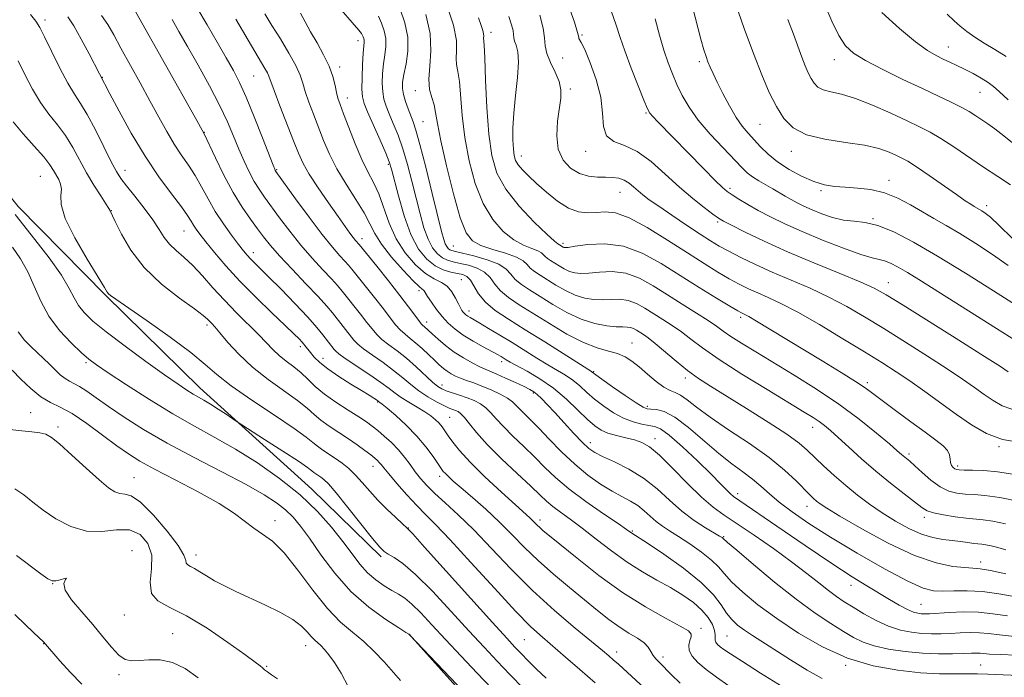
# Model space of a CAD drawing. Extents: x 2132300 to 2135200, y 309800 to 312700.
# Drawn here: x 2133674 to 2133934, y 310215 to 310389 of the extents above; entities that cross this region are included whole.
import ezdxf

# ---------------------------------------------------------------- set-up
doc = ezdxf.new("R2010")
doc.units = 0
doc.header["$MEASUREMENT"] = 0
for name, color, linetype, lineweight in [('BREAKLINE DTM HARD', 7, 'Continuous', 0), ('CONTOUR INDEX', 41, 'Continuous', 13), ('CONTOUR INTERMEDIATE', 44, 'Continuous', 0), ('SPOT ELEVATION DTM', 2, 'Continuous', 13)]:
    doc.layers.add(name, color=color, linetype=linetype, lineweight=lineweight)

msp = doc.modelspace()

# ---------------------------------------------------------------- linework, layer by layer
at = {"layer": 'BREAKLINE DTM HARD'}
for points in [[(2133756.03, 310706.02, 1079.59), (2133730.8, 310674.8, 1080.48), (2133713.72, 310655.59, 1081.29), (2133699.9, 310639.59, 1081.37), (2133682.8, 310617.16, 1080.56), (2133672.96, 310596.29, 1080.48), (2133665.57, 310578.62, 1079.35), (2133655.7, 310554.52, 1079.03), (2133647.39, 310522.35, 1079.03), (2133639.07, 310489.38, 1078.31), (2133634.03, 310464.44, 1078.47), (2133633.05, 310441.88, 1078.87), (2133636.84, 310412.04, 1079.84), (2133646.27, 310381.34, 1080.48), (2133658.97, 310357.06, 1080.88), (2133673.33, 310339.22, 1079.35), (2133696.51, 310315.67, 1078.14), (2133721.3, 310291.29, 1079.35), (2133750.9, 310264.47, 1081.29), (2133769.29, 310246.59, 1080.32)], [(2133776.65, 310226.17, 1083.99), (2133796.62, 310203.85, 1084.28), (2133813.01, 310188, 1084.03), (2133827.01, 310174.6, 1084.64), (2133853.87, 310157.86, 1084.48), (2133870.33, 310150.48, 1084.32), (2133883.99, 310145.53, 1084.2)]]:
    msp.add_polyline3d(points, dxfattribs=at)
at = {"layer": 'CONTOUR INDEX', "flags": 128}
for points, elevation in [([(2133934.962, 310295.503), (2133932.898, 310296.873), (2133928.731, 310299.548), (2133921.951, 310303.836), (2133907.22, 310313.084), (2133902.738, 310315.851), (2133899.524, 310317.616), (2133895.812, 310319.283), (2133890.308, 310321.552), (2133883.585, 310324.308), (2133876.681, 310327.231), (2133870.51, 310330.017), (2133865.476, 310332.424), (2133861.86, 310334.224), (2133859.739, 310335.318), (2133858.403, 310336.117), (2133856.939, 310337.161), (2133854.637, 310338.884), (2133851.583, 310341.297), (2133848.062, 310344.309), (2133844.338, 310347.74), (2133840.573, 310351.074), (2133836.91, 310353.71), (2133833.522, 310355.283), (2133830.714, 310356.387), (2133828.828, 310357.857), (2133828.023, 310360.348), (2133827.75, 310363.819), (2133827.279, 310368.052), (2133826.092, 310372.736), (2133824.505, 310377.19), (2133823.048, 310380.64), (2133822.128, 310382.544), (2133821.533, 310383.549), (2133821.468, 310383.93), (2133821.178, 310385.149), (2133820.323, 310387.919), (2133818.715, 310392.596)], 1040), ([(2133861.137, 310212.522), (2133857.865, 310214.778), (2133855.108, 310216.83), (2133852.958, 310218.679), (2133851.463, 310220.351), (2133850.661, 310221.881), (2133850.53, 310223.285), (2133850.802, 310224.509), (2133851.15, 310225.479), (2133851.205, 310226.202), (2133850.443, 310227.006), (2133848.298, 310228.297), (2133844.397, 310230.409), (2133839.124, 310233.387), (2133833.056, 310237.201), (2133826.792, 310241.697), (2133821.019, 310246.206), (2133816.448, 310249.931), (2133812.006, 310253.596), (2133811.15, 310254.35), (2133810.494, 310254.987), (2133809.269, 310256.225), (2133808.507, 310256.931), (2133804.765, 310260.308), (2133801.028, 310263.729), (2133796.697, 310267.787), (2133792.756, 310271.658), (2133789.961, 310274.692), (2133788.165, 310276.932), (2133786.996, 310278.596), (2133786.119, 310279.885), (2133785.355, 310280.94), (2133784.564, 310281.884), (2133783.61, 310282.828), (2133782.38, 310283.831), (2133780.766, 310284.939), (2133778.734, 310286.174), (2133776.555, 310287.458), (2133774.574, 310288.689), (2133772.985, 310289.826), (2133771.372, 310291.075), (2133769.169, 310292.701), (2133766.045, 310294.843), (2133759.741, 310299.057), (2133758.044, 310300.266), (2133757.243, 310300.949), (2133756.831, 310301.437), (2133753.868, 310305.269), (2133752.261, 310307.233), (2133749.84, 310309.961), (2133746.49, 310313.508), (2133742.794, 310317.302), (2133739.507, 310320.615), (2133735.723, 310324.357), (2133734.724, 310325.368), (2133733.88, 310326.3), (2133732.922, 310327.467), (2133731.595, 310329.167), (2133729.741, 310331.604), (2133727.58, 310334.6), (2133725.428, 310337.88), (2133723.523, 310341.199), (2133721.796, 310344.416), (2133720.1, 310347.418), (2133718.318, 310350.153), (2133716.452, 310352.823), (2133714.537, 310355.692), (2133712.58, 310358.983), (2133710.493, 310362.771), (2133708.161, 310367.09), (2133705.543, 310371.883), (2133700.501, 310381.063), (2133698.607, 310384.536), (2133697.005, 310387.293), (2133695.391, 310389.628)], 1070), ([(2133936.661, 310225.587), (2133932.629, 310225.954), (2133929.764, 310226.311), (2133927.371, 310226.551), (2133924.893, 310226.598), (2133922.306, 310226.51), (2133919.722, 310226.379), (2133917.216, 310226.286), (2133914.724, 310226.275), (2133912.146, 310226.38), (2133909.398, 310226.653), (2133906.46, 310227.223), (2133903.327, 310228.238), (2133900.041, 310229.765), (2133896.834, 310231.557), (2133893.98, 310233.289), (2133891.652, 310234.738), (2133889.596, 310236.097), (2133887.455, 310237.665), (2133884.9, 310239.688), (2133881.72, 310242.224), (2133877.731, 310245.279), (2133872.909, 310248.777), (2133867.86, 310252.302), (2133863.347, 310255.352), (2133859.885, 310257.639), (2133856.992, 310259.712), (2133853.938, 310262.335), (2133850.224, 310265.986), (2133846.285, 310270.01), (2133842.787, 310273.466), (2133840.198, 310275.656), (2133838.183, 310276.835), (2133836.208, 310277.5), (2133833.889, 310278.069), (2133831.428, 310278.656), (2133829.181, 310279.299), (2133827.37, 310280.07), (2133825.708, 310281.191), (2133823.778, 310282.918), (2133821.258, 310285.392), (2133818.21, 310288.288), (2133814.787, 310291.162), (2133811.194, 310293.643), (2133807.817, 310295.635), (2133803.316, 310298.084), (2133802.268, 310298.691), (2133800.934, 310299.503), (2133799.995, 310300.04), (2133796.225, 310302.107), (2133793.565, 310303.614), (2133790.967, 310305.215), (2133788.794, 310306.78), (2133786.988, 310308.37), (2133785.386, 310310.096), (2133783.876, 310312.002), (2133782.545, 310313.864), (2133781.529, 310315.389), (2133780.585, 310316.893), (2133780.373, 310317.15), (2133780.074, 310317.371), (2133779.327, 310318.008), (2133777.734, 310319.569), (2133775.097, 310322.352), (2133772.023, 310325.82), (2133769.32, 310329.227), (2133767.548, 310332.044), (2133766.264, 310334.61), (2133764.774, 310337.478), (2133762.586, 310341.045), (2133760.008, 310345.072), (2133757.55, 310349.162), (2133755.597, 310353.002), (2133754.054, 310356.618), (2133751.384, 310363.571), (2133750.176, 310366.794), (2133749.218, 310369.567), (2133748.553, 310371.794), (2133747.861, 310373.897), (2133746.726, 310376.425), (2133744.878, 310379.743), (2133742.621, 310383.476), (2133740.406, 310387.06), (2133738.53, 310390.141)], 1060), ([(2133934.252, 310255.363), (2133930.91, 310256.031), (2133928.362, 310256.391), (2133923.845, 310256.798), (2133920.922, 310257.178), (2133917.852, 310257.683), (2133915.261, 310258.23), (2133913.538, 310258.798), (2133912.144, 310259.635), (2133907.457, 310263.259), (2133903.854, 310266.088), (2133899.961, 310269.268), (2133896.199, 310272.525), (2133892.82, 310275.573), (2133890.035, 310278.122), (2133887.967, 310279.973), (2133886.395, 310281.29), (2133885.007, 310282.33), (2133883.429, 310283.382), (2133881.021, 310284.872), (2133871.248, 310290.799), (2133864.601, 310294.905), (2133858.558, 310298.786), (2133854.183, 310301.83), (2133851.118, 310304.15), (2133848.648, 310306.038), (2133846.191, 310307.743), (2133843.702, 310309.345), (2133838.953, 310312.337), (2133836.725, 310313.57), (2133834.529, 310314.384), (2133832.315, 310314.666), (2133830.072, 310314.613), (2133827.791, 310314.5), (2133825.463, 310314.573), (2133823.065, 310314.954), (2133820.567, 310315.737), (2133817.976, 310316.955), (2133815.444, 310318.405), (2133811.259, 310321.007), (2133809.771, 310322.005), (2133808.671, 310322.928), (2133807.847, 310323.867), (2133806.824, 310324.836), (2133805.037, 310325.828), (2133802.149, 310326.838), (2133798.741, 310327.861), (2133795.621, 310328.89), (2133793.382, 310330.079), (2133791.735, 310332.203), (2133790.176, 310336.199), (2133788.347, 310342.548), (2133786.491, 310349.928), (2133784.995, 310356.563), (2133784.128, 310361.114), (2133783.662, 310363.985), (2133783.246, 310366.017), (2133782.642, 310367.954), (2133782.057, 310370.149), (2133781.815, 310372.858), (2133782.08, 310376.275), (2133782.409, 310380.344), (2133782.199, 310384.947), (2133781.028, 310389.926)], 1050), ([(2133935.58, 310344.932), (2133932.248, 310347.093), (2133928.44, 310349.606), (2133920.583, 310354.951), (2133917.151, 310357.194), (2133914.303, 310358.86), (2133911.546, 310360.26), (2133908.224, 310361.828), (2133903.916, 310363.845), (2133899.127, 310365.984), (2133894.595, 310367.767), (2133890.916, 310368.857), (2133888.114, 310369.481), (2133886.072, 310370.008), (2133884.655, 310370.744), (2133883.663, 310371.745), (2133882.879, 310372.999), (2133882.117, 310374.514), (2133881.31, 310376.364), (2133880.42, 310378.639), (2133878.196, 310384.728), (2133876.725, 310388.589)], 1030), ([(2133806.91, 310211.77), (2133803.293, 310215.497), (2133799.898, 310219.034), (2133796.438, 310222.71), (2133792.469, 310227.014), (2133787.743, 310232.191), (2133782.795, 310237.503), (2133778.357, 310241.969), (2133774.998, 310244.858), (2133772.655, 310246.459), (2133771.102, 310247.313), (2133770.044, 310247.982), (2133768.898, 310249.122), (2133767.013, 310251.409), (2133760.474, 310259.635), (2133757.353, 310263.492), (2133755.303, 310265.88), (2133754.114, 310267.077), (2133753.355, 310267.661), (2133752.039, 310268.529), (2133751.495, 310268.917), (2133750.959, 310269.351), (2133749.833, 310270.187), (2133747.389, 310271.854), (2133743.253, 310274.562), (2133738.467, 310277.652), (2133730.951, 310282.486), (2133728.261, 310284.287), (2133726.182, 310285.657), (2133724.128, 310286.964), (2133722.432, 310287.971), (2133720.986, 310288.783), (2133719.57, 310289.593), (2133717.916, 310290.619), (2133715.574, 310292.192), (2133712.047, 310294.673), (2133707.106, 310298.23), (2133701.594, 310302.277), (2133696.625, 310306.037), (2133693.057, 310308.926), (2133690.732, 310311.134), (2133689.242, 310313.044), (2133688.141, 310315.045), (2133686.847, 310317.559), (2133684.747, 310321.015), (2133681.488, 310325.593), (2133677.771, 310330.465), (2133672.56, 310337.106)], 1080), ([(2133741.878, 310214.321), (2133740.283, 310215.403), (2133739.19, 310216.187), (2133738.474, 310216.762), (2133737.937, 310217.231), (2133737.296, 310217.759), (2133735.955, 310218.775), (2133733.236, 310220.768), (2133728.751, 310223.99), (2133723.272, 310227.73), (2133717.858, 310231.036), (2133713.419, 310233.255), (2133710.262, 310234.939), (2133708.546, 310236.938), (2133708.242, 310239.869), (2133708.586, 310243.409), (2133708.631, 310247.006), (2133707.621, 310250.145), (2133705.583, 310252.483), (2133702.736, 310253.715), (2133699.293, 310253.747), (2133695.44, 310253.315), (2133691.355, 310253.363), (2133687.232, 310254.58), (2133683.331, 310256.643), (2133679.926, 310258.972), (2133677.183, 310261.093), (2133674.816, 310262.949), (2133672.431, 310264.588)], 1090)]:
    msp.add_lwpolyline(points, dxfattribs=dict(at, elevation=elevation))
at = {"layer": 'CONTOUR INTERMEDIATE', "flags": 128}
for points, elevation in [([(2133937.982, 310261.242), (2133932.783, 310262.269), (2133928.83, 310262.827), (2133925.926, 310263.05), (2133923.596, 310263.168), (2133921.427, 310263.405), (2133919.255, 310263.976), (2133916.977, 310265.087), (2133914.554, 310266.833), (2133912.222, 310268.846), (2133910.278, 310270.639), (2133908.935, 310271.85), (2133906.784, 310273.676), (2133905.664, 310274.649), (2133903.576, 310276.438), (2133900.157, 310279.305), (2133895.592, 310282.953), (2133890.199, 310286.947), (2133884.321, 310290.896), (2133878.406, 310294.606), (2133868.265, 310300.743), (2133864.515, 310303.047), (2133861.677, 310304.865), (2133859.642, 310306.275), (2133857.859, 310307.563), (2133855.664, 310309.066), (2133852.576, 310311.032), (2133848.848, 310313.347), (2133844.917, 310315.808), (2133841.133, 310318.195), (2133837.49, 310320.211), (2133833.899, 310321.543), (2133830.329, 310321.998), (2133826.996, 310321.873), (2133824.178, 310321.583), (2133822.059, 310321.478), (2133820.446, 310321.631), (2133819.051, 310322.046), (2133817.652, 310322.704), (2133816.283, 310323.488), (2133814.022, 310324.893), (2133813.219, 310325.433), (2133812.624, 310325.931), (2133812.179, 310326.439), (2133811.627, 310326.962), (2133810.661, 310327.498), (2133809.055, 310328.089), (2133806.89, 310328.958), (2133804.325, 310330.375), (2133801.535, 310332.584), (2133798.747, 310335.737), (2133796.202, 310339.964), (2133794.102, 310345.283), (2133792.485, 310351.28), (2133791.352, 310357.429), (2133790.669, 310363.231), (2133789.943, 310372.247), (2133789.557, 310374.891), (2133789.213, 310376.696), (2133789.074, 310378.296), (2133789.19, 310380.287), (2133789.144, 310383.094), (2133788.401, 310387.102), (2133786.641, 310392.421)], 1048), ([(2133936.053, 310330.811), (2133932.593, 310334.187), (2133930.253, 310336.331), (2133928.852, 310337.458), (2133927.99, 310338.024), (2133925.977, 310339.202), (2133925.064, 310339.77), (2133923.619, 310340.727), (2133921.274, 310342.339), (2133914.061, 310347.378), (2133910.716, 310349.67), (2133908.45, 310351.127), (2133906.897, 310351.994), (2133905.445, 310352.693), (2133903.532, 310353.548), (2133900.808, 310354.499), (2133896.971, 310355.388), (2133891.94, 310356.135), (2133886.498, 310356.962), (2133881.646, 310358.167), (2133878.129, 310359.995), (2133875.667, 310362.477), (2133873.722, 310365.589), (2133871.831, 310369.35), (2133869.828, 310373.941), (2133867.619, 310379.587), (2133865.195, 310386.252), (2133862.877, 310392.876)], 1032), ([(2133936.942, 310355.285), (2133933.846, 310357.847), (2133931.426, 310359.712), (2133929.56, 310361.025), (2133926.397, 310363.14), (2133924.645, 310364.258), (2133922.536, 310365.461), (2133919.893, 310366.791), (2133916.535, 310368.373), (2133912.287, 310370.35), (2133907.149, 310372.781), (2133901.847, 310375.371), (2133897.286, 310377.739), (2133894.117, 310379.674), (2133891.963, 310381.661), (2133890.197, 310384.358), (2133888.334, 310388.165), (2133886.474, 310392.464)], 1028), ([(2133840.066, 310210.752), (2133831.939, 310218.209), (2133830.607, 310219.409), (2133829.4, 310220.473), (2133827.741, 310221.872), (2133820.572, 310227.754), (2133815.096, 310232.408), (2133809.236, 310237.738), (2133803.605, 310243.348), (2133798.401, 310248.815), (2133793.719, 310253.705), (2133789.643, 310257.689), (2133786.209, 310260.851), (2133783.442, 310263.379), (2133781.327, 310265.46), (2133779.678, 310267.294), (2133778.265, 310269.079), (2133776.885, 310270.97), (2133775.427, 310272.936), (2133773.801, 310274.901), (2133771.971, 310276.788), (2133770.093, 310278.507), (2133768.376, 310279.967), (2133766.919, 310281.142), (2133765.387, 310282.256), (2133763.339, 310283.6), (2133760.502, 310285.376), (2133757.284, 310287.45), (2133754.262, 310289.602), (2133751.864, 310291.647), (2133749.917, 310293.539), (2133748.094, 310295.27), (2133746.155, 310296.843), (2133744.182, 310298.322), (2133742.342, 310299.784), (2133740.714, 310301.322), (2133736.942, 310305.276), (2133731.055, 310311.085), (2133727.827, 310314.4), (2133724.806, 310317.735), (2133722.029, 310320.874), (2133719.47, 310323.598), (2133717.124, 310325.767), (2133715.051, 310327.557), (2133713.327, 310329.228), (2133711.952, 310331.02), (2133710.613, 310333.113), (2133708.92, 310335.671), (2133706.634, 310338.739), (2133704.136, 310341.896), (2133701.962, 310344.605), (2133700.469, 310346.562), (2133699.305, 310348.407), (2133697.942, 310351.012), (2133696.006, 310354.932), (2133693.753, 310359.448), (2133691.592, 310363.518), (2133689.811, 310366.44), (2133688.203, 310368.859), (2133686.439, 310371.759), (2133684.313, 310375.783), (2133682.124, 310380.223), (2133680.294, 310384.03), (2133679.075, 310386.482), (2133678.044, 310388.159), (2133676.605, 310389.965)], 1074), ([(2133875.225, 310212.363), (2133869.475, 310215.821), (2133864.712, 310218.9), (2133861.612, 310220.942), (2133859.854, 310222.13), (2133858.865, 310222.857), (2133858.175, 310223.457), (2133857.708, 310224.024), (2133857.488, 310224.594), (2133857.497, 310225.22), (2133857.54, 310226.027), (2133857.376, 310227.156), (2133856.796, 310228.697), (2133855.706, 310230.541), (2133854.04, 310232.525), (2133851.76, 310234.517), (2133848.946, 310236.496), (2133845.703, 310238.469), (2133842.13, 310240.474), (2133838.295, 310242.657), (2133834.256, 310245.196), (2133830.104, 310248.172), (2133826.054, 310251.295), (2133822.352, 310254.181), (2133819.198, 310256.531), (2133816.616, 310258.397), (2133814.584, 310259.913), (2133812.977, 310261.274), (2133811.263, 310262.894), (2133808.806, 310265.246), (2133805.218, 310268.612), (2133801.103, 310272.52), (2133797.307, 310276.306), (2133794.495, 310279.425), (2133792.575, 310281.794), (2133791.27, 310283.443), (2133790.328, 310284.437), (2133789.592, 310284.969), (2133788.93, 310285.262), (2133788.2, 310285.526), (2133787.223, 310285.915), (2133785.808, 310286.566), (2133783.847, 310287.582), (2133781.557, 310288.907), (2133779.237, 310290.45), (2133777.091, 310292.136), (2133774.95, 310293.948), (2133772.553, 310295.888), (2133769.764, 310297.923), (2133766.949, 310299.881), (2133764.6, 310301.558), (2133763.058, 310302.827), (2133762.056, 310303.884), (2133756.405, 310311.061), (2133754.906, 310312.865), (2133752.653, 310315.364), (2133749.398, 310318.789), (2133745.716, 310322.626), (2133742.386, 310326.17), (2133739.975, 310328.915), (2133738.203, 310331.135), (2133736.577, 310333.304), (2133734.698, 310335.842), (2133732.544, 310338.968), (2133730.182, 310342.85), (2133727.728, 310347.471), (2133725.471, 310352.08), (2133722.401, 310358.579), (2133720.12, 310362.672), (2133704.443, 310390.544)], 1068), ([(2133939.858, 310215.196), (2133933.677, 310215.461), (2133929.579, 310215.613), (2133926.826, 310215.674), (2133924.289, 310215.67), (2133921.025, 310215.643), (2133916.847, 310215.703), (2133911.758, 310215.978), (2133905.813, 310216.613), (2133899.295, 310217.828), (2133892.537, 310219.857), (2133885.862, 310222.83), (2133879.528, 310226.439), (2133873.781, 310230.27), (2133868.842, 310233.947), (2133864.84, 310237.256), (2133861.882, 310240.02), (2133859.935, 310242.156), (2133858.411, 310243.942), (2133856.582, 310245.75), (2133853.94, 310247.836), (2133850.845, 310250.008), (2133847.876, 310251.963), (2133845.479, 310253.488), (2133843.57, 310254.738), (2133841.932, 310255.96), (2133840.371, 310257.334), (2133838.775, 310258.777), (2133837.056, 310260.138), (2133835.126, 310261.33), (2133832.898, 310262.526), (2133830.286, 310263.965), (2133827.246, 310265.846), (2133823.898, 310268.21), (2133820.406, 310271.061), (2133816.939, 310274.33), (2133813.697, 310277.659), (2133810.89, 310280.616), (2133808.676, 310282.874), (2133805.796, 310285.735), (2133804.892, 310286.707), (2133803.967, 310287.585), (2133802.648, 310288.515), (2133800.681, 310289.593), (2133798.306, 310290.718), (2133795.887, 310291.743), (2133793.722, 310292.558), (2133791.854, 310293.211), (2133790.258, 310293.788), (2133788.904, 310294.366), (2133787.737, 310294.979), (2133786.691, 310295.65), (2133785.692, 310296.414), (2133784.625, 310297.347), (2133783.361, 310298.537), (2133781.824, 310300.019), (2133780.134, 310301.618), (2133778.464, 310303.108), (2133776.947, 310304.333), (2133775.579, 310305.418), (2133774.317, 310306.559), (2133773.087, 310307.948), (2133771.68, 310309.753), (2133769.855, 310312.138), (2133767.498, 310315.134), (2133761.531, 310322.592), (2133760.617, 310323.704), (2133759.692, 310324.735), (2133758.35, 310326.173), (2133756.394, 310328.396), (2133753.677, 310331.756), (2133750.211, 310336.347), (2133746.633, 310341.245), (2133741.442, 310348.465), (2133741.273, 310348.722), (2133741.133, 310349.023), (2133740.698, 310350.111), (2133737.916, 310357.306), (2133735.739, 310362.853), (2133733.608, 310368.061), (2133731.845, 310371.988), (2133730.212, 310375.165), (2133728.331, 310378.494), (2133725.943, 310382.628), (2133723.255, 310387.235), (2133720.589, 310391.738)], 1064), ([(2133934.785, 310230.996), (2133930.946, 310231.56), (2133927.156, 310231.948), (2133923.161, 310232.026), (2133919.336, 310231.891), (2133914.147, 310231.581), (2133912.882, 310231.544), (2133911.986, 310231.573), (2133911.071, 310231.68), (2133909.912, 310231.994), (2133908.325, 310232.676), (2133906.186, 310233.832), (2133903.599, 310235.349), (2133897.602, 310238.928), (2133893.693, 310241.34), (2133888.338, 310244.815), (2133881.27, 310249.578), (2133873.806, 310254.689), (2133864.07, 310261.385), (2133862.407, 310262.567), (2133861.566, 310263.291), (2133858.969, 310265.926), (2133856.43, 310268.458), (2133852.832, 310271.954), (2133848.859, 310275.686), (2133845.398, 310278.732), (2133843.078, 310280.418), (2133841.508, 310281.085), (2133840.04, 310281.322), (2133838.159, 310281.642), (2133835.876, 310282.236), (2133833.335, 310283.215), (2133830.68, 310284.641), (2133828.074, 310286.377), (2133825.678, 310288.237), (2133823.603, 310290.056), (2133821.739, 310291.754), (2133819.926, 310293.272), (2133818.007, 310294.594), (2133815.855, 310295.883), (2133813.349, 310297.348), (2133810.419, 310299.134), (2133803.855, 310303.224), (2133800.593, 310305.217), (2133797.656, 310306.977), (2133795.308, 310308.361), (2133792.748, 310309.843), (2133792.13, 310310.223), (2133791.662, 310310.56), (2133791.272, 310310.903), (2133790.926, 310311.276), (2133790.584, 310311.725), (2133790.183, 310312.395), (2133789.655, 310313.453), (2133788.934, 310314.972), (2133787.975, 310316.658), (2133786.732, 310318.121), (2133785.165, 310319.128), (2133783.245, 310320.069), (2133780.941, 310321.486), (2133778.292, 310323.799), (2133775.589, 310326.925), (2133773.191, 310330.658), (2133771.352, 310334.756), (2133768.625, 310342.519), (2133767.258, 310345.543), (2133765.761, 310348.374), (2133764.119, 310351.641), (2133762.36, 310355.73), (2133760.674, 310360.036), (2133759.295, 310363.711), (2133758.389, 310366.158), (2133757.841, 310367.796), (2133757.47, 310369.295), (2133757.092, 310371.201), (2133756.514, 310373.561), (2133755.541, 310376.298), (2133754.063, 310379.31), (2133752.309, 310382.401), (2133750.591, 310385.355), (2133749.151, 310387.99), (2133747.932, 310390.28)], 1058), ([(2133936.985, 310236.042), (2133932.491, 310236.834), (2133928.16, 310237.433), (2133924.143, 310237.653), (2133920.585, 310237.615), (2133917.629, 310237.512), (2133915.219, 310237.592), (2133912.497, 310238.309), (2133908.404, 310240.167), (2133902.279, 310243.456), (2133895.048, 310247.599), (2133888.038, 310251.801), (2133882.308, 310255.425), (2133877.871, 310258.452), (2133874.473, 310261.02), (2133871.842, 310263.261), (2133869.612, 310265.275), (2133867.399, 310267.156), (2133864.871, 310269.033), (2133861.91, 310271.172), (2133858.453, 310273.877), (2133850.518, 310280.742), (2133846.907, 310283.518), (2133844.073, 310285.029), (2133841.999, 310285.565), (2133840.565, 310285.636), (2133839.572, 310285.717), (2133838.478, 310286.161), (2133836.657, 310287.289), (2133833.744, 310289.258), (2133830.408, 310291.569), (2133827.578, 310293.556), (2133825.947, 310294.721), (2133825.065, 310295.382), (2133824.82, 310295.545), (2133812.479, 310303.387), (2133807.324, 310306.627), (2133802.922, 310309.376), (2133799.422, 310311.726), (2133796.81, 310313.92), (2133795.024, 310316.112), (2133792.87, 310319.705), (2133791.93, 310320.669), (2133790.834, 310321.181), (2133789.453, 310321.489), (2133787.702, 310321.835), (2133785.671, 310322.437), (2133783.495, 310323.508), (2133781.296, 310325.264), (2133779.156, 310327.936), (2133777.144, 310331.758), (2133775.336, 310336.735), (2133773.826, 310341.966), (2133772.02, 310349.051), (2133771.414, 310350.962), (2133770.487, 310353.242), (2133768.979, 310356.706), (2133765.678, 310364.176), (2133764.728, 310366.449), (2133764.291, 310368.136), (2133764.178, 310370.187), (2133764.225, 310373.246), (2133764.355, 310376.73), (2133764.512, 310379.747), (2133764.646, 310381.629), (2133764.727, 310382.607), (2133764.729, 310383.134), (2133764.639, 310383.586), (2133764.486, 310384.021), (2133764.312, 310384.422), (2133764.067, 310384.864), (2133763.339, 310385.804), (2133761.624, 310387.797), (2133758.649, 310391.159)], 1056), ([(2133934.297, 310248.485), (2133932.237, 310249.068), (2133930.464, 310249.504), (2133929.038, 310249.793), (2133927.959, 310249.945), (2133925.854, 310250.149), (2133924.31, 310250.352), (2133922.387, 310250.619), (2133920.174, 310250.9), (2133917.733, 310251.195), (2133915.035, 310251.684), (2133912.023, 310252.591), (2133908.683, 310254.074), (2133905.167, 310256.01), (2133901.667, 310258.206), (2133898.334, 310260.508), (2133895.144, 310262.91), (2133892.035, 310265.446), (2133888.989, 310268.103), (2133886.168, 310270.686), (2133881.867, 310274.802), (2133879.713, 310276.636), (2133876.443, 310278.998), (2133871.518, 310282.226), (2133865.779, 310285.84), (2133856.303, 310291.702), (2133853.12, 310293.768), (2133850.233, 310295.86), (2133847.181, 310298.319), (2133841.632, 310303.009), (2133839.807, 310304.455), (2133838.556, 310305.343), (2133836.773, 310306.478), (2133835.96, 310306.929), (2133835.158, 310307.226), (2133834.302, 310307.335), (2133833.147, 310307.354), (2133831.403, 310307.417), (2133828.868, 310307.667), (2133825.684, 310308.277), (2133822.083, 310309.427), (2133818.301, 310311.206), (2133814.604, 310313.322), (2133811.262, 310315.391), (2133808.495, 310317.12), (2133806.323, 310318.578), (2133804.717, 310319.925), (2133803.548, 310321.288), (2133802.289, 310322.646), (2133800.316, 310323.944), (2133797.258, 310325.123), (2133793.766, 310326.113), (2133790.745, 310326.84), (2133788.873, 310327.27), (2133787.917, 310327.519), (2133787.418, 310327.744), (2133786.996, 310328.081), (2133786.585, 310328.594), (2133786.199, 310329.327), (2133785.812, 310330.446), (2133785.242, 310332.596), (2133782.773, 310342.636), (2133781.054, 310349.553), (2133779.514, 310355.558), (2133778.448, 310359.375), (2133777.723, 310361.568), (2133776.393, 310364.976), (2133775.697, 310366.946), (2133775.159, 310368.805), (2133774.9, 310370.397), (2133774.941, 310372.019), (2133775.275, 310374.085), (2133775.832, 310376.892), (2133776.295, 310380.277), (2133776.284, 310383.966), (2133775.538, 310387.701), (2133774.276, 310391.304)], 1052), ([(2133935.88, 310285.599), (2133933.369, 310286.543), (2133931.007, 310287.885), (2133928.631, 310289.513), (2133926.043, 310291.363), (2133922.902, 310293.568), (2133918.831, 310296.311), (2133913.633, 310299.675), (2133907.828, 310303.348), (2133902.116, 310306.915), (2133897.013, 310310.053), (2133892.306, 310312.796), (2133887.597, 310315.264), (2133882.607, 310317.565), (2133872.607, 310321.845), (2133868.154, 310323.869), (2133864.288, 310325.744), (2133861.112, 310327.376), (2133858.611, 310328.743), (2133856.288, 310330.132), (2133853.529, 310331.906), (2133849.945, 310334.282), (2133846.053, 310336.902), (2133842.595, 310339.26), (2133840.127, 310340.984), (2133838.451, 310342.232), (2133837.179, 310343.289), (2133835.981, 310344.369), (2133834.756, 310345.388), (2133833.455, 310346.185), (2133832.03, 310346.648), (2133830.418, 310346.846), (2133828.554, 310346.895), (2133826.405, 310346.932), (2133824.059, 310347.182), (2133821.637, 310347.894), (2133819.293, 310349.279), (2133817.316, 310351.404), (2133816.031, 310354.298), (2133815.643, 310357.891), (2133815.882, 310361.704), (2133816.723, 310367.848), (2133816.759, 310370.05), (2133816.291, 310372.216), (2133815.25, 310374.672), (2133813.998, 310377.244), (2133813.009, 310379.634), (2133812.596, 310381.674), (2133812.446, 310383.734), (2133812.085, 310386.317), (2133811.168, 310389.76)], 1042), ([(2133936.88, 310303.758), (2133931.88, 310306.949), (2133911.306, 310319.918), (2133908.315, 310321.755), (2133905.871, 310323.178), (2133903.874, 310324.215), (2133902.259, 310324.869), (2133900.847, 310325.216), (2133899.015, 310325.612), (2133896.026, 310326.489), (2133891.428, 310328.137), (2133885.919, 310330.293), (2133880.481, 310332.557), (2133875.894, 310334.605), (2133872.123, 310336.435), (2133868.933, 310338.121), (2133866.143, 310339.708), (2133863.8, 310341.12), (2133862.007, 310342.252), (2133860.738, 310343.115), (2133859.457, 310344.196), (2133857.498, 310346.101), (2133854.43, 310349.203), (2133842.362, 310361.546), (2133841.024, 310362.938), (2133840.235, 310363.866), (2133839.603, 310365.038), (2133838.675, 310367.279), (2133837.15, 310371.106), (2133835.325, 310375.788), (2133833.649, 310380.285), (2133832.424, 310383.875), (2133831.368, 310387.121), (2133830.055, 310390.907)], 1038), ([(2133934.969, 310323.565), (2133930.855, 310326.504), (2133926.407, 310329.421), (2133922.167, 310332.041), (2133918.539, 310334.175), (2133915.354, 310335.995), (2133912.303, 310337.76), (2133909.128, 310339.636), (2133905.786, 310341.426), (2133902.283, 310342.839), (2133898.665, 310343.672), (2133895.118, 310344.071), (2133891.866, 310344.271), (2133889.038, 310344.496), (2133886.388, 310344.943), (2133883.576, 310345.8), (2133880.382, 310347.192), (2133877.071, 310348.986), (2133874.027, 310350.987), (2133871.542, 310353.019), (2133869.531, 310354.991), (2133866.241, 310358.547), (2133864.683, 310360.403), (2133863.044, 310362.743), (2133861.276, 310365.758), (2133859.538, 310369.041), (2133858.047, 310372.033), (2133856.957, 310374.316), (2133856.193, 310376.018), (2133855.622, 310377.41), (2133855.111, 310378.796), (2133854.531, 310380.634), (2133853.754, 310383.419), (2133851.494, 310391.996)], 1034), ([(2133934.941, 310367.358), (2133932.561, 310369.552), (2133931.053, 310370.922), (2133929.67, 310371.975), (2133927.836, 310373.115), (2133925.668, 310374.322), (2133923.451, 310375.47), (2133921.413, 310376.466), (2133919.539, 310377.343), (2133917.757, 310378.164), (2133915.929, 310379.059), (2133913.664, 310380.422), (2133910.504, 310382.709), (2133906.227, 310386.2), (2133901.536, 310390.45)], 1026), ([(2133934.388, 310378.802), (2133931.419, 310380.647), (2133928.594, 310382.341), (2133926.125, 310383.937), (2133924.023, 310385.443), (2133922.247, 310386.856), (2133920.672, 310388.256), (2133918.826, 310390.053)], 1024), ([(2133848.293, 310213.257), (2133845.908, 310215.479), (2133842.867, 310218.547), (2133841.871, 310219.603), (2133841.13, 310220.569), (2133840.538, 310221.593), (2133839.836, 310222.693), (2133838.719, 310223.856), (2133836.972, 310225.088), (2133834.716, 310226.466), (2133832.16, 310228.088), (2133829.447, 310230.042), (2133826.458, 310232.392), (2133823.009, 310235.194), (2133819.017, 310238.455), (2133814.794, 310241.997), (2133810.751, 310245.592), (2133807.179, 310249.065), (2133803.873, 310252.442), (2133800.51, 310255.801), (2133796.896, 310259.156), (2133793.368, 310262.267), (2133790.395, 310264.832), (2133788.323, 310266.638), (2133787.017, 310267.817), (2133786.22, 310268.59), (2133785.675, 310269.197), (2133785.117, 310269.953), (2133782.96, 310273.156), (2133781.103, 310275.678), (2133778.718, 310278.502), (2133775.902, 310281.355), (2133773.099, 310283.918), (2133770.844, 310285.861), (2133769.524, 310286.962), (2133768.938, 310287.425), (2133768.035, 310288.056), (2133767.333, 310288.515), (2133766.099, 310289.293), (2133764.098, 310290.522), (2133761.242, 310292.261), (2133758.034, 310294.278), (2133755.124, 310296.265), (2133753.01, 310297.974), (2133751.585, 310299.397), (2133750.593, 310300.586), (2133749.103, 310302.483), (2133748.408, 310303.32), (2133747.574, 310304.229), (2133746.223, 310305.574), (2133743.919, 310307.775), (2133740.411, 310311.095), (2133736.192, 310315.167), (2133731.94, 310319.468), (2133728.23, 310323.523), (2133725.208, 310327.069), (2133722.916, 310329.892), (2133721.352, 310331.868), (2133720.335, 310333.222), (2133719.64, 310334.266), (2133719.013, 310335.329), (2133718.084, 310336.802), (2133716.454, 310339.092), (2133713.854, 310342.514), (2133710.531, 310347.015), (2133706.86, 310352.453), (2133703.219, 310358.539), (2133699.993, 310364.397), (2133697.569, 310369.004), (2133692.109, 310379.514), (2133690.017, 310383.431), (2133688.016, 310386.958), (2133686.458, 310389.35)], 1072), ([(2133885.799, 310214.434), (2133881.816, 310216.638), (2133877.449, 310219.338), (2133867.355, 310225.815), (2133865.239, 310227.244), (2133863.471, 310228.579), (2133861.936, 310230.008), (2133860.538, 310231.717), (2133859.092, 310233.873), (2133857.069, 310236.551), (2133853.853, 310239.808), (2133849.151, 310243.571), (2133843.962, 310247.27), (2133839.605, 310250.208), (2133835.543, 310252.865), (2133834.13, 310253.852), (2133831.875, 310255.386), (2133828.041, 310257.979), (2133823.376, 310261.223), (2133818.899, 310264.55), (2133815.374, 310267.524), (2133812.532, 310270.242), (2133809.848, 310272.931), (2133806.947, 310275.743), (2133804.056, 310278.519), (2133801.552, 310281.021), (2133799.693, 310283.066), (2133798.271, 310284.69), (2133796.959, 310285.979), (2133795.488, 310287.02), (2133793.816, 310287.883), (2133791.959, 310288.637), (2133789.97, 310289.333), (2133786.435, 310290.5), (2133785.253, 310290.976), (2133784.194, 310291.638), (2133782.838, 310292.789), (2133778.489, 310296.842), (2133775.937, 310299.075), (2133773.483, 310301.002), (2133771.28, 310302.634), (2133769.459, 310304.058), (2133768.073, 310305.387), (2133766.868, 310306.819), (2133765.514, 310308.571), (2133763.79, 310310.762), (2133758.968, 310316.827), (2133757.762, 310318.285), (2133756.173, 310320.05), (2133753.874, 310322.481), (2133751.055, 310325.511), (2133748.032, 310328.963), (2133745.093, 310332.631), (2133742.418, 310336.19), (2133738.398, 310341.695), (2133736.988, 310343.726), (2133735.713, 310345.818), (2133734.397, 310348.318), (2133733.034, 310351.205), (2133731.659, 310354.364), (2133730.258, 310357.741), (2133728.634, 310361.521), (2133726.544, 310365.95), (2133723.859, 310371.12), (2133720.901, 310376.516), (2133718.11, 310381.473), (2133715.827, 310385.475), (2133714.008, 310388.616)], 1066), ([(2133937.158, 310220.592), (2133932.797, 310220.757), (2133930.045, 310220.922), (2133927.586, 310221.153), (2133926.624, 310221.169), (2133925.275, 310221.129), (2133923.234, 310221.057), (2133920.285, 310220.991), (2133916.566, 310221.006), (2133912.306, 310221.186), (2133907.771, 310221.598), (2133903.371, 310222.228), (2133899.555, 310223.044), (2133896.596, 310224.034), (2133894.076, 310225.281), (2133891.403, 310226.886), (2133888.074, 310228.973), (2133883.94, 310231.735), (2133878.944, 310235.385), (2133873.212, 310239.934), (2133867.619, 310244.581), (2133863.226, 310248.323), (2133860.788, 310250.432), (2133859.585, 310251.508), (2133859.339, 310251.689), (2133858.691, 310252.092), (2133854.991, 310254.293), (2133852.002, 310256.235), (2133848.734, 310258.684), (2133845.485, 310261.544), (2133842.164, 310264.547), (2133838.587, 310267.378), (2133834.692, 310269.777), (2133830.91, 310271.697), (2133827.796, 310273.143), (2133825.699, 310274.201), (2133824.151, 310275.275), (2133822.48, 310276.85), (2133820.202, 310279.237), (2133817.592, 310282.056), (2133815.114, 310284.753), (2133813.136, 310286.884), (2133811.641, 310288.439), (2133810.515, 310289.518), (2133809.599, 310290.248), (2133808.559, 310290.86), (2133807.015, 310291.613), (2133804.747, 310292.675), (2133802.161, 310293.862), (2133799.824, 310294.9), (2133796.774, 310296.161), (2133795.293, 310296.831), (2133793.332, 310297.83), (2133791.018, 310299.15), (2133788.596, 310300.727), (2133786.295, 310302.469), (2133784.285, 310304.166), (2133782.716, 310305.578), (2133780.665, 310307.463), (2133780.316, 310307.758), (2133779.866, 310308.213), (2133779.176, 310309.06), (2133776.493, 310312.688), (2133774.197, 310315.704), (2133771.206, 310319.506), (2133768.084, 310323.407), (2133763.472, 310329.124), (2133762.487, 310330.229), (2133761.87, 310330.998), (2133761.004, 310332.155), (2133759.729, 310333.922), (2133757.862, 310336.549), (2133755.343, 310340.122), (2133752.615, 310344.087), (2133750.244, 310347.726), (2133748.617, 310350.583), (2133747.408, 310353.238), (2133746.11, 310356.534), (2133742.512, 310365.791), (2133740.965, 310369.838), (2133739.585, 310373.637), (2133739.183, 310374.544), (2133738.54, 310375.695), (2133735.858, 310380.192), (2133730.874, 310388.661)], 1062), ([(2133934.362, 310242.131), (2133930.268, 310242.996), (2133927.579, 310243.461), (2133925.649, 310243.648), (2133923.513, 310243.767), (2133920.352, 310244.071), (2133915.937, 310244.978), (2133910.188, 310246.95), (2133903.26, 310250.206), (2133896.256, 310253.994), (2133890.513, 310257.321), (2133887.004, 310259.44), (2133885.23, 310260.602), (2133884.326, 310261.306), (2133883.532, 310262.007), (2133882.514, 310262.989), (2133878.902, 310266.694), (2133875.882, 310269.527), (2133871.787, 310272.859), (2133866.606, 310276.522), (2133861.09, 310280.189), (2133856.174, 310283.495), (2133852.574, 310286.141), (2133850.106, 310288.087), (2133848.364, 310289.359), (2133846.963, 310290.059), (2133845.598, 310290.595), (2133843.986, 310291.453), (2133841.941, 310292.968), (2133839.665, 310294.878), (2133837.458, 310296.772), (2133835.526, 310298.314), (2133833.699, 310299.483), (2133831.712, 310300.336), (2133829.32, 310300.989), (2133826.369, 310301.808), (2133822.725, 310303.218), (2133818.367, 310305.486), (2133813.732, 310308.243), (2133805.731, 310313.233), (2133802.875, 310315.15), (2133800.763, 310316.923), (2133799.286, 310318.7), (2133798.05, 310320.387), (2133796.593, 310321.825), (2133794.594, 310322.896), (2133792.3, 310323.647), (2133790.099, 310324.165), (2133788.287, 310324.552), (2133786.794, 310324.978), (2133785.456, 310325.626), (2133784.146, 310326.673), (2133782.87, 310328.265), (2133781.672, 310330.543), (2133780.574, 310333.591), (2133779.534, 310337.281), (2133778.492, 310341.431), (2133777.396, 310345.843), (2133776.234, 310350.258), (2133775.001, 310354.4), (2133773.714, 310358.04), (2133772.47, 310361.131), (2133771.387, 310363.671), (2133770.561, 310365.713), (2133769.994, 310367.541), (2133769.668, 310369.496), (2133769.563, 310371.821), (2133769.648, 310374.375), (2133769.894, 310376.916), (2133770.239, 310379.26), (2133770.511, 310381.442), (2133770.506, 310383.55), (2133770.088, 310385.643), (2133769.381, 310387.663), (2133768.575, 310389.52)], 1054), ([(2133936.156, 310268.461), (2133932.165, 310269.1), (2133928.561, 310269.438), (2133925.56, 310269.538), (2133923.346, 310269.537), (2133922.013, 310269.556), (2133921.301, 310269.651), (2133920.86, 310269.862), (2133920.418, 310270.225), (2133920.006, 310270.766), (2133919.729, 310271.505), (2133919.627, 310272.448), (2133919.469, 310273.541), (2133918.956, 310274.713), (2133917.816, 310275.952), (2133915.883, 310277.471), (2133913.018, 310279.543), (2133909.237, 310282.296), (2133905.186, 310285.281), (2133901.669, 310287.907), (2133899.202, 310289.777), (2133897.151, 310291.272), (2133894.597, 310292.967), (2133890.859, 310295.297), (2133886.206, 310298.129), (2133871.789, 310306.881), (2133868.428, 310308.905), (2133866.408, 310310.081), (2133865.402, 310310.622), (2133864.469, 310311.063), (2133863.491, 310311.615), (2133861.425, 310312.837), (2133857.901, 310314.954), (2133853.316, 310317.757), (2133848.262, 310320.923), (2133843.222, 310324.107), (2133838.244, 310326.859), (2133833.27, 310328.701), (2133828.342, 310329.33), (2133823.92, 310329.132), (2133820.565, 310328.666), (2133818.655, 310328.384), (2133817.827, 310328.308), (2133817.535, 310328.356), (2133817.327, 310328.454), (2133816.667, 310328.86), (2133816.578, 310328.934), (2133816.43, 310329.088), (2133815.961, 310329.34), (2133815.039, 310330.056), (2133813.03, 310331.859), (2133809.689, 310335.089), (2133805.76, 310339.272), (2133802.229, 310343.729), (2133799.856, 310348.019), (2133798.479, 310352.632), (2133797.708, 310358.294), (2133797.209, 310365.348), (2133796.871, 310372.601), (2133796.641, 310378.476), (2133796.473, 310381.829), (2133796.334, 310383.734), (2133796.358, 310384.166), (2133796.341, 310384.788), (2133796.161, 310385.696), (2133795.713, 310387.025), (2133794.944, 310389.054)], 1046), ([(2133938.104, 310276.842), (2133933.48, 310277.646), (2133929.266, 310279.229), (2133925.303, 310281.482), (2133921.316, 310284.214), (2133912.906, 310290.263), (2133908.93, 310293.073), (2133905.315, 310295.515), (2133901.56, 310297.921), (2133897.012, 310300.745), (2133891.288, 310304.255), (2133885.088, 310307.975), (2133879.382, 310311.245), (2133874.913, 310313.575), (2133871.508, 310315.154), (2133868.765, 310316.344), (2133866.312, 310317.466), (2133863.889, 310318.68), (2133861.269, 310320.106), (2133858.229, 310321.867), (2133854.588, 310324.089), (2133850.172, 310326.902), (2133844.966, 310330.289), (2133839.584, 310333.646), (2133834.795, 310336.22), (2133831.165, 310337.478), (2133828.429, 310337.751), (2133826.118, 310337.586), (2133823.824, 310337.488), (2133821.397, 310337.789), (2133818.745, 310338.778), (2133815.846, 310340.615), (2133812.929, 310342.949), (2133810.292, 310345.3), (2133808.173, 310347.282), (2133806.583, 310348.89), (2133805.476, 310350.215), (2133804.792, 310351.383), (2133804.413, 310352.667), (2133804.209, 310354.374), (2133804.086, 310356.768), (2133804.092, 310359.928), (2133804.316, 310363.887), (2133804.782, 310368.547), (2133805.277, 310373.274), (2133805.522, 310377.302), (2133805.335, 310380.064), (2133804.902, 310381.783), (2133804.499, 310382.878), (2133804.326, 310383.735), (2133804.263, 310384.601), (2133804.111, 310385.687), (2133803.699, 310387.213), (2133802.96, 310389.442)], 1044), ([(2133936.861, 310313.24), (2133931.044, 310316.937), (2133923.712, 310321.544), (2133916.291, 310326.098), (2133909.936, 310329.799), (2133904.744, 310332.495), (2133900.544, 310334.196), (2133897.138, 310334.993), (2133894.216, 310335.299), (2133891.439, 310335.609), (2133888.563, 310336.3), (2133885.723, 310337.277), (2133883.147, 310338.329), (2133881, 310339.289), (2133879.2, 310340.168), (2133877.6, 310341.024), (2133876.064, 310341.907), (2133872.785, 310343.833), (2133870.908, 310344.897), (2133869.027, 310345.988), (2133867.366, 310347.057), (2133866.023, 310348.124), (2133864.599, 310349.51), (2133859.627, 310354.655), (2133856.23, 310358.297), (2133853.055, 310362.025), (2133850.621, 310365.433), (2133848.831, 310368.526), (2133847.436, 310371.41), (2133846.219, 310374.218), (2133845.089, 310377.175), (2133843.984, 310380.531), (2133842.848, 310384.453), (2133841.627, 310388.773)], 1036), ([(2133825.778, 310213.292), (2133821.775, 310216.821), (2133818.012, 310220.086), (2133811.866, 310225.331), (2133808.843, 310228.12), (2133804.778, 310232.264), (2133799.181, 310238.319), (2133792.99, 310245.131), (2133787.5, 310251.122), (2133783.654, 310255.15), (2133780.978, 310257.824), (2133778.644, 310260.189), (2133776.04, 310263.018), (2133773.428, 310265.987), (2133771.284, 310268.5), (2133769.95, 310270.115), (2133769.225, 310271.022), (2133768.774, 310271.565), (2133768.29, 310272.054), (2133767.588, 310272.66), (2133766.511, 310273.52), (2133764.946, 310274.728), (2133762.948, 310276.203), (2133760.614, 310277.825), (2133755.558, 310281.126), (2133753.34, 310282.707), (2133751.537, 310284.231), (2133749.684, 310285.886), (2133747.169, 310287.907), (2133739.39, 310293.465), (2133735.221, 310296.758), (2133731.634, 310300.148), (2133728.767, 310303.285), (2133726.658, 310305.779), (2133725.293, 310307.364), (2133724.471, 310308.261), (2133723.386, 310309.385), (2133722.246, 310310.353), (2133719.893, 310312.116), (2133715.975, 310314.957), (2133711.23, 310318.695), (2133706.673, 310323.037), (2133703.122, 310327.632), (2133700.617, 310331.896), (2133699.005, 310335.19), (2133697.567, 310338.219), (2133697.288, 310338.695), (2133696.542, 310339.867), (2133695.163, 310341.991), (2133693.358, 310344.85), (2133691.422, 310348.112), (2133687.767, 310354.789), (2133685.838, 310357.912), (2133683.7, 310360.787), (2133681.45, 310363.619), (2133679.228, 310366.68), (2133677.146, 310370.156), (2133675.185, 310373.895), (2133673.294, 310377.66)], 1076), ([(2133812.845, 310214.524), (2133810.348, 310216.916), (2133808.117, 310219.138), (2133806.24, 310221.058), (2133804.621, 310222.748), (2133802.44, 310225.104), (2133798.695, 310229.233), (2133780.75, 310249.171), (2133777.603, 310252.645), (2133776.076, 310254.248), (2133774.905, 310255.336), (2133773.103, 310256.985), (2133770.799, 310259.172), (2133768.401, 310261.596), (2133766.233, 310263.992), (2133764.284, 310266.232), (2133762.459, 310268.228), (2133760.677, 310269.917), (2133758.915, 310271.351), (2133757.16, 310272.608), (2133753.805, 310274.823), (2133752.417, 310275.812), (2133751.21, 310276.816), (2133749.452, 310278.233), (2133746.244, 310280.544), (2133741.084, 310284.011), (2133735.06, 310288.038), (2133729.656, 310291.811), (2133725.876, 310294.78), (2133722.786, 310297.446), (2133718.971, 310300.57), (2133713.507, 310304.626), (2133707.431, 310308.932), (2133699.182, 310314.658), (2133697.762, 310315.669), (2133697.239, 310316.108), (2133696.878, 310316.573), (2133696.115, 310317.799), (2133691.554, 310325.252), (2133688.305, 310330.877), (2133685.754, 310336.056), (2133684.667, 310339.735), (2133684.588, 310342.129), (2133684.755, 310343.771), (2133684.563, 310345.12), (2133684.046, 310346.332), (2133682.709, 310348.701), (2133681.725, 310350.215), (2133680.083, 310352.307), (2133677.589, 310355.135), (2133674.696, 310358.38), (2133672.017, 310361.601)], 1078), ([(2133798.522, 310211.798), (2133794.636, 310215.873), (2133790.369, 310220.385), (2133786.242, 310224.795), (2133782.682, 310228.643), (2133779.739, 310231.774), (2133777.368, 310234.112), (2133775.483, 310235.656), (2133773.822, 310236.724), (2133772.08, 310237.708), (2133770.037, 310238.94), (2133767.819, 310240.498), (2133765.638, 310242.399), (2133763.619, 310244.671), (2133761.556, 310247.385), (2133759.153, 310250.625), (2133756.151, 310254.424), (2133752.415, 310258.616), (2133747.843, 310262.984), (2133742.432, 310267.313), (2133736.571, 310271.402), (2133730.749, 310275.051), (2133725.301, 310278.172), (2133719.945, 310281.121), (2133714.246, 310284.37), (2133708.004, 310288.189), (2133701.958, 310292.059), (2133697.08, 310295.261), (2133694.006, 310297.331), (2133692.018, 310298.823), (2133690.062, 310300.543), (2133687.362, 310303.116), (2133684.272, 310306.437), (2133681.427, 310310.22), (2133679.283, 310314.193), (2133677.592, 310318.154), (2133675.928, 310321.917), (2133673.97, 310325.333), (2133671.816, 310328.407)], 1082), ([(2133796.443, 310205.267), (2133776.742, 310226.005), (2133776.551, 310226.161), (2133775.815, 310226.639), (2133773.912, 310227.834), (2133770.456, 310230.058), (2133765.986, 310233.289), (2133761.276, 310237.419), (2133756.983, 310242.243), (2133753.296, 310247.166), (2133750.287, 310251.494), (2133747.953, 310254.721), (2133745.987, 310257.083), (2133744.009, 310259.005), (2133741.615, 310260.884), (2133738.313, 310263.018), (2133733.59, 310265.679), (2133727.189, 310269.034), (2133719.881, 310272.821), (2133712.697, 310276.674), (2133706.479, 310280.275), (2133701.335, 310283.505), (2133697.183, 310286.294), (2133693.933, 310288.585), (2133691.439, 310290.363), (2133689.545, 310291.627), (2133688.087, 310292.426), (2133686.877, 310293.019), (2133685.721, 310293.712), (2133684.46, 310294.742), (2133683.075, 310296.056), (2133681.585, 310297.526), (2133680.008, 310299.046), (2133676.694, 310302.169), (2133675.004, 310303.848), (2133673.305, 310306.034)], 1084), ([(2133774.352, 310213.952), (2133770.011, 310218.823), (2133767.435, 310221.599), (2133764.662, 310224.263), (2133761.723, 310226.685), (2133758.549, 310229.363), (2133755.04, 310232.952), (2133751.177, 310237.811), (2133747.246, 310243.099), (2133743.61, 310247.674), (2133740.539, 310250.71), (2133737.938, 310252.621), (2133735.618, 310254.137), (2133730.474, 310258.022), (2133726.451, 310260.653), (2133720.924, 310263.754), (2133714.82, 310266.949), (2133709.378, 310269.767), (2133705.468, 310271.915), (2133702.482, 310273.79), (2133699.439, 310275.963), (2133695.634, 310278.799), (2133691.455, 310281.846), (2133687.563, 310284.446), (2133684.438, 310286.159), (2133681.845, 310287.429), (2133679.368, 310288.914), (2133676.711, 310291.079), (2133674.069, 310293.592), (2133671.757, 310295.923)], 1086), ([(2133760.541, 310212.363), (2133758.679, 310215.846), (2133756.904, 310218.644), (2133755.446, 310220.704), (2133754.277, 310222.156), (2133753.304, 310223.173), (2133751.606, 310224.657), (2133750.738, 310225.547), (2133749.715, 310226.773), (2133748.218, 310228.307), (2133745.88, 310230.074), (2133742.494, 310231.989), (2133738.49, 310233.933), (2133730.88, 310237.424), (2133727.819, 310238.901), (2133725.231, 310240.266), (2133723.074, 310241.549), (2133721.313, 310242.673), (2133719.919, 310243.536), (2133718.864, 310244.084), (2133718.148, 310244.473), (2133717.773, 310244.908), (2133717.628, 310245.633), (2133717.147, 310247.048), (2133715.65, 310249.589), (2133712.73, 310253.424), (2133709.076, 310257.63), (2133705.648, 310261.011), (2133703.181, 310262.709), (2133701.502, 310263.202), (2133700.208, 310263.305), (2133698.901, 310263.741), (2133697.198, 310264.865), (2133694.719, 310266.942), (2133691.286, 310270.047), (2133687.53, 310273.499), (2133684.285, 310276.426), (2133682.131, 310278.182), (2133680.632, 310279.004), (2133679.096, 310279.352), (2133676.971, 310279.618), (2133674.268, 310279.914), (2133671.136, 310280.283)], 1088), ([(2133720.93, 310214.64), (2133717.502, 310217.054), (2133714.111, 310218.717), (2133710.859, 310219.401), (2133707.888, 310219.408), (2133705.351, 310219.173), (2133703.328, 310219.105), (2133701.608, 310219.504), (2133699.907, 310220.643), (2133697.979, 310222.702), (2133695.727, 310225.485), (2133693.091, 310228.703), (2133690.137, 310232.056), (2133687.443, 310235.204), (2133685.711, 310237.798), (2133685.378, 310239.568), (2133685.804, 310240.571), (2133686.084, 310240.945), (2133685.543, 310240.849), (2133684.438, 310240.527), (2133683.255, 310240.246), (2133682.304, 310240.266), (2133681.186, 310240.824), (2133679.324, 310242.15), (2133672.904, 310246.92)], 1092), ([(2133690.155, 310212.911), (2133687.153, 310216.063), (2133684.38, 310219.135), (2133680.047, 310224.11), (2133679.774, 310224.393), (2133679.087, 310225.058), (2133675.237, 310228.646), (2133672.422, 310231.332)], 1094)]:
    msp.add_lwpolyline(points, dxfattribs=dict(at, elevation=elevation))
at = {"layer": 'SPOT ELEVATION DTM'}
for p in [(2133680.44, 310388.48, 1073.55), (2133798.33, 310385.23, 1045.45), (2133822.32, 310384.5, 1039.85), (2133763.14, 310383.02, 1056.55), (2133919.17, 310381.38, 1025.25), (2133817.22, 310378.45, 1040.65), (2133853.34, 310377.44, 1034.35), (2133889.06, 310378, 1028.65), (2133758.32, 310376.05, 1057.55), (2133695.57, 310373.29, 1071.95), (2133735.6, 310373.65, 1062.95), (2133778.32, 310369.77, 1050.65), (2133819.24, 310370.21, 1041.65), (2133927.54, 310369.36, 1026.85), (2133760.35, 310367.82, 1057.35), (2133839.24, 310363.9, 1038.15), (2133780.32, 310361.58, 1051.05), (2133722.5, 310358.83, 1067.95), (2133869.41, 310360.9, 1032.95), (2133823.28, 310353.73, 1040.55), (2133877.65, 310353.73, 1032.55), (2133806.34, 310352.51, 1043.35), (2133701.59, 310348.74, 1073.35), (2133741.69, 310348.94, 1063.85), (2133771.14, 310350.37, 1056.25), (2133679.18, 310347.16, 1079.05), (2133903.43, 310346.07, 1033.45), (2133832.4, 310342.97, 1042.85), (2133861.47, 310344.03, 1037.65), (2133885.48, 310343.38, 1034.25), (2133697.93, 310338.12, 1075.95), (2133929.3, 310339.37, 1031.55), (2133858.18, 310335.13, 1040.25), (2133899.25, 310335.93, 1035.95), (2133717.18, 310332.73, 1072.85), (2133764.18, 310330.71, 1061.45), (2133788.35, 310328.75, 1051.05), (2133817.27, 310329.46, 1045.65), (2133735.49, 310326.99, 1069.45), (2133790.44, 310319.87, 1057.05), (2133779.26, 310316.98, 1060.35), (2133903.33, 310319.04, 1039.25), (2133792.45, 310311.6, 1057.45), (2133864.25, 310309.88, 1046.35), (2133723.26, 310307.84, 1076.35), (2133781.27, 310308.66, 1061.45), (2133747.86, 310302.13, 1072.45), (2133835.52, 310303.11, 1053.15), (2133753.9, 310299.03, 1071.35), (2133691.28, 310297.91, 1082.25), (2133801.08, 310298.18, 1060.45), (2133825.45, 310295.54, 1055.85), (2133849.66, 310293.89, 1052.45), (2133785.31, 310291.97, 1065.45), (2133897.74, 310292.63, 1045.65), (2133809.51, 310289.86, 1062.25), (2133768.3, 310287.48, 1072.15), (2133839.59, 310286.36, 1055.65), (2133676.61, 310284.71, 1087.05), (2133787.34, 310283.49, 1069.05), (2133683.88, 310280.91, 1087.65), (2133883.32, 310280.83, 1050.65), (2133841.64, 310277.82, 1059.45), (2133824.58, 310276.76, 1061.45), (2133932.49, 310275.72, 1044.15), (2133908.74, 310273.79, 1047.65), (2133767.14, 310270.48, 1076.65), (2133921.62, 310270.62, 1045.65), (2133703.97, 310267.53, 1087.15), (2133784.75, 310267.9, 1072.45), (2133863.5, 310263.27, 1057.55), (2133881.82, 310259.96, 1054.65), (2133912.78, 310257.02, 1050.45), (2133741.23, 310256.12, 1085.45), (2133811.24, 310256.32, 1069.55), (2133776.42, 310254.24, 1077.95), (2133835.64, 310253.44, 1065.85), (2133859.81, 310251.94, 1061.85), (2133703.39, 310248.23, 1091.85), (2133720.31, 310247.1, 1087.45), (2133927.68, 310245.27, 1053.45), (2133682.42, 310239.5, 1092.05), (2133893.38, 310239.05, 1058.65), (2133911.91, 310234.04, 1057.05), (2133701.43, 310231.22, 1090.85), (2133714.14, 310226.26, 1091.25), (2133853.79, 310227.67, 1069.55), (2133860.65, 310225.72, 1067.05), (2133680.08, 310223.61, 1094.05), (2133749.34, 310223.14, 1088.65), (2133807.08, 310224.7, 1076.95), (2133831.51, 310221.48, 1073.45), (2133843.74, 310220.11, 1071.55), (2133891.97, 310217.94, 1064.15), (2133927.71, 310218.05, 1063.15), (2133699.96, 310215.44, 1092.35), (2133738.98, 310217.64, 1089.85)]:
    msp.add_point(p, dxfattribs=at)

doc.saveas('drawing.dxf')
